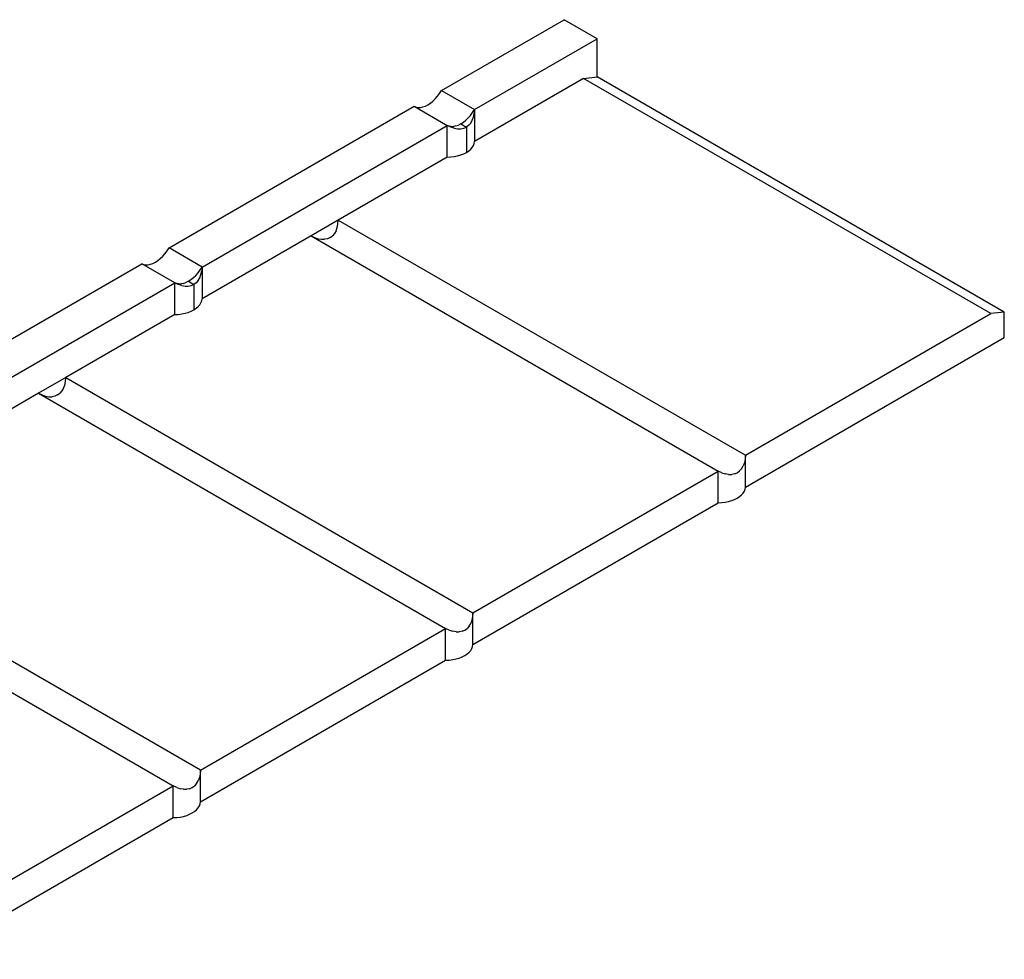
# Model space of a CAD drawing. Units: millimetres. Extents: x -18498 to 4344, y -239 to 8127.
# Drawn here: x -17899 to -17269, y 5083 to 5684 of the extents above; entities that cross this region are included whole.
import ezdxf

# ---------------------------------------------------------------- set-up
doc = ezdxf.new("R2010")
doc.units = ezdxf.units.MM
doc.layers.get('0').update_dxf_attribs({"lineweight": 25})
for name, color, linetype, lineweight in [('_BLR-CAD-TILEPROFILES (2D)', 7, 'Continuous', 25), ('_BLR-CAD-TILEPROFILES (2D)-1', 7, 'Continuous', 25), ('_Britmet Tileform LTD (3D)', 7, 'Continuous', 25), ('None', 7, 'Continuous', 25)]:
    doc.layers.add(name, color=color, linetype=linetype, lineweight=lineweight)

# ---------------------------------------------------------------- blocks, each defined once
blk = doc.blocks.new('Group-90-1')
for p, q in [((-17260.24, 5533.42), (-17181.72, 5578.76)), ((-17160.58, 5566.55), (-17181.72, 5578.76)), ((-17239.1, 5521.22), (-17160.58, 5566.55)), ((-17160.58, 5542.14), (-17160.58, 5566.55)), ((-17169.3, 5541.17), (-17160.58, 5542.14)), ((-16899.87, 5391.62), (-17160.58, 5542.14)), ((-17169.3, 5541.17), (-17239.1, 5500.88)), ((-16908.59, 5390.65), (-17169.3, 5541.17)), ((-17264.26, 5528.09), (-17262.81, 5529.73)), ((-17262.81, 5529.73), (-17261.46, 5531.51)), ((-17261.46, 5531.51), (-17260.24, 5533.42)), ((-17260.24, 5533.42), (-17239.1, 5521.22)), ((-17434.73, 5432.68), (-17277.69, 5523.35)), ((-17277.69, 5523.35), (-17276.46, 5522.85)), ((-17277.69, 5523.35), (-17256.55, 5511.14)), ((-17273.67, 5522.66), (-17272.14, 5522.95)), ((-17272.14, 5522.95), (-17270.57, 5523.51)), ((-17270.57, 5523.51), (-17268.96, 5524.32)), ((-17268.96, 5524.32), (-17267.36, 5525.36)), ((-17267.36, 5525.36), (-17265.78, 5526.62)), ((-17265.78, 5526.62), (-17264.26, 5528.09)), ((-17276.46, 5522.85), (-17275.12, 5522.62)), ((-17275.12, 5522.62), (-17273.67, 5522.66)), ((-17243.12, 5515.88), (-17241.67, 5517.52)), ((-17241.67, 5517.52), (-17240.33, 5519.31)), ((-17240.33, 5519.31), (-17239.1, 5521.22)), ((-17239.76, 5516.42), (-17239.29, 5518.71)), ((-17239.1, 5521.22), (-17239.29, 5518.71)), ((-17239.1, 5521.22), (-17239.1, 5500.88)), ((-17413.59, 5420.47), (-17256.55, 5511.14)), ((-17256.55, 5490.8), (-17256.55, 5511.14)), ((-17254.29, 5510.05), (-17256.55, 5511.14)), ((-17255.32, 5510.65), (-17256.55, 5511.14)), ((-17253.98, 5510.42), (-17255.32, 5510.65)), ((-17253.98, 5510.42), (-17252.53, 5510.45)), ((-17251, 5510.75), (-17252.53, 5510.45)), ((-17251, 5510.75), (-17249.43, 5511.3)), ((-17247.82, 5512.11), (-17249.43, 5511.3)), ((-17247.82, 5512.11), (-17246.22, 5513.16)), ((-17247.82, 5512.11), (-17244.3, 5510.08)), ((-17246.22, 5513.16), (-17244.65, 5514.42)), ((-17244.65, 5514.42), (-17243.12, 5515.88)), ((-17242.8, 5511.18), (-17244.3, 5510.08)), ((-17241.53, 5512.62), (-17242.8, 5511.18)), ((-17241.53, 5512.62), (-17240.51, 5514.38)), ((-17240.51, 5514.38), (-17239.76, 5516.42)), ((-17252.06, 5509.31), (-17254.29, 5510.05)), ((-17252.06, 5509.31), (-17249.92, 5508.94)), ((-17249.92, 5508.94), (-17247.89, 5508.95)), ((-17247.89, 5508.95), (-17246.01, 5509.33)), ((-17246.01, 5509.33), (-17244.3, 5510.08)), ((-17244.3, 5510.08), (-17244.3, 5493.8)), ((-17240.51, 5497.05), (-17239.76, 5498.29)), ((-17239.76, 5498.29), (-17239.29, 5499.57)), ((-17239.29, 5499.57), (-17239.1, 5500.88)), ((-17252.06, 5491.18), (-17249.92, 5491.62)), ((-17249.92, 5491.62), (-17247.89, 5492.21)), ((-17247.89, 5492.21), (-17246.01, 5492.94)), ((-17246.01, 5492.94), (-17244.3, 5493.8)), ((-17244.3, 5493.8), (-17242.8, 5494.79)), ((-17242.8, 5494.79), (-17241.53, 5495.88)), ((-17241.53, 5495.88), (-17240.51, 5497.05)), ((-17256.55, 5490.8), (-17326.35, 5450.5)), ((-17256.55, 5490.8), (-17254.29, 5490.91)), ((-17254.29, 5490.91), (-17252.06, 5491.18)), ((-17326.35, 5450.5), (-17343.8, 5440.43)), ((-17327, 5445.7), (-17326.53, 5448)), ((-17326.53, 5448), (-17326.35, 5450.5)), ((-17326.35, 5450.5), (-17065.63, 5299.98)), ((-17328.78, 5441.91), (-17330.05, 5440.47)), ((-17327.76, 5443.66), (-17328.78, 5441.91)), ((-17327.76, 5443.66), (-17327, 5445.7)), ((-17343.8, 5440.43), (-17413.59, 5400.13)), ((-17343.8, 5440.43), (-17083.08, 5289.91)), ((-17343.8, 5440.43), (-17341.53, 5439.34)), ((-17341.53, 5439.34), (-17339.31, 5438.6)), ((-17339.31, 5438.6), (-17337.17, 5438.23)), ((-17337.17, 5438.23), (-17335.14, 5438.24)), ((-17333.25, 5438.62), (-17335.14, 5438.24)), ((-17331.55, 5439.37), (-17333.25, 5438.62)), ((-17331.55, 5439.37), (-17330.05, 5440.47)), ((-17438.75, 5427.34), (-17437.3, 5428.98)), ((-17437.3, 5428.98), (-17435.96, 5430.77)), ((-17435.96, 5430.77), (-17434.73, 5432.68)), ((-17413.59, 5420.47), (-17434.73, 5432.68)), ((-17609.22, 5331.94), (-17452.18, 5422.6)), ((-17431.04, 5410.4), (-17452.18, 5422.6)), ((-17452.18, 5422.6), (-17450.95, 5422.11)), ((-17450.95, 5422.11), (-17449.61, 5421.88)), ((-17448.16, 5421.91), (-17446.63, 5422.21)), ((-17446.63, 5422.21), (-17445.06, 5422.77)), ((-17445.06, 5422.77), (-17443.46, 5423.57)), ((-17443.46, 5423.57), (-17441.85, 5424.62)), ((-17441.85, 5424.62), (-17440.28, 5425.88)), ((-17440.28, 5425.88), (-17438.75, 5427.34)), ((-17449.61, 5421.88), (-17448.16, 5421.91)), ((-17417.61, 5415.14), (-17416.16, 5416.78)), ((-17416.16, 5416.78), (-17414.82, 5418.57)), ((-17414.82, 5418.57), (-17413.59, 5420.47)), ((-17414.25, 5415.67), (-17413.78, 5417.97)), ((-17413.59, 5420.47), (-17413.78, 5417.97)), ((-17413.59, 5420.47), (-17413.59, 5400.13)), ((-17588.08, 5319.73), (-17431.04, 5410.4)), ((-17429.82, 5409.91), (-17431.04, 5410.4)), ((-17431.04, 5390.06), (-17431.04, 5410.4)), ((-17428.78, 5409.31), (-17431.04, 5410.4)), ((-17428.47, 5409.68), (-17429.82, 5409.91)), ((-17428.47, 5409.68), (-17427.02, 5409.71)), ((-17425.5, 5410.01), (-17427.02, 5409.71)), ((-17425.5, 5410.01), (-17423.92, 5410.56)), ((-17422.32, 5411.37), (-17423.92, 5410.56)), ((-17422.32, 5411.37), (-17420.71, 5412.41)), ((-17422.32, 5411.37), (-17418.79, 5409.33)), ((-17420.71, 5412.41), (-17419.14, 5413.68)), ((-17419.14, 5413.68), (-17417.61, 5415.14)), ((-17417.29, 5410.44), (-17418.79, 5409.33)), ((-17416.02, 5411.88), (-17417.29, 5410.44)), ((-17416.02, 5411.88), (-17415, 5413.63)), ((-17415, 5413.63), (-17414.25, 5415.67)), ((-17426.56, 5408.57), (-17428.78, 5409.31)), ((-17426.56, 5408.57), (-17424.41, 5408.2)), ((-17424.41, 5408.2), (-17422.38, 5408.21)), ((-17422.38, 5408.21), (-17420.5, 5408.59)), ((-17420.5, 5408.59), (-17418.79, 5409.33)), ((-17418.79, 5409.33), (-17418.79, 5393.06)), ((-17415, 5396.31), (-17414.25, 5397.54)), ((-17414.25, 5397.54), (-17413.78, 5398.83)), ((-17413.78, 5398.83), (-17413.59, 5400.13)), ((-17426.56, 5390.44), (-17424.41, 5390.87)), ((-17424.41, 5390.87), (-17422.38, 5391.46)), ((-17422.38, 5391.46), (-17420.5, 5392.2)), ((-17420.5, 5392.2), (-17418.79, 5393.06)), ((-17418.79, 5393.06), (-17417.29, 5394.05)), ((-17417.29, 5394.05), (-17416.02, 5395.13)), ((-17416.02, 5395.13), (-17415, 5396.31)), ((-17065.63, 5299.98), (-16908.59, 5390.65)), ((-16899.87, 5391.62), (-16908.59, 5390.65)), ((-16899.87, 5375.35), (-16899.87, 5391.62)), ((-17431.04, 5390.06), (-17500.84, 5349.76)), ((-17431.04, 5390.06), (-17428.78, 5390.17)), ((-17428.78, 5390.17), (-17426.56, 5390.44)), ((-17065.63, 5279.64), (-16899.87, 5375.35)), ((-17500.84, 5349.76), (-17518.29, 5339.69)), ((-17501.5, 5344.96), (-17501.02, 5347.25)), ((-17501.02, 5347.25), (-17500.84, 5349.76)), ((-17500.84, 5349.76), (-17240.13, 5199.24)), ((-17503.27, 5341.17), (-17504.54, 5339.73)), ((-17502.25, 5342.92), (-17503.27, 5341.17)), ((-17502.25, 5342.92), (-17501.5, 5344.96)), ((-17518.29, 5339.69), (-17588.08, 5299.39)), ((-17518.29, 5339.69), (-17516.02, 5338.59)), ((-17518.29, 5339.69), (-17257.58, 5189.17)), ((-17516.02, 5338.59), (-17513.8, 5337.86)), ((-17513.8, 5337.86), (-17511.66, 5337.49)), ((-17511.66, 5337.49), (-17509.63, 5337.5)), ((-17507.74, 5337.87), (-17509.63, 5337.5)), ((-17506.04, 5338.62), (-17507.74, 5337.87)), ((-17506.04, 5338.62), (-17504.54, 5339.73)), ((-17065.82, 5297.48), (-17066.29, 5295.18)), ((-17065.63, 5299.98), (-17065.82, 5297.48)), ((-17065.63, 5279.64), (-17065.63, 5299.98)), ((-17240.13, 5199.24), (-17083.08, 5289.91)), ((-17080.82, 5288.82), (-17083.08, 5289.91)), ((-17083.08, 5269.57), (-17083.08, 5289.91)), ((-17070.84, 5288.84), (-17069.34, 5289.95)), ((-17068.07, 5291.39), (-17069.34, 5289.95)), ((-17068.07, 5291.39), (-17067.05, 5293.14)), ((-17066.29, 5295.18), (-17067.05, 5293.14)), ((-17080.82, 5288.82), (-17078.6, 5288.08)), ((-17076.45, 5287.71), (-17078.6, 5288.08)), ((-17076.45, 5287.71), (-17074.42, 5287.72)), ((-17072.54, 5288.1), (-17074.42, 5287.72)), ((-17072.54, 5288.1), (-17070.84, 5288.84)), ((-17067.05, 5275.81), (-17066.29, 5277.05)), ((-17066.29, 5277.05), (-17065.82, 5278.33)), ((-17065.82, 5278.33), (-17065.63, 5279.64)), ((-17076.45, 5270.38), (-17074.42, 5270.97)), ((-17074.42, 5270.97), (-17072.54, 5271.7)), ((-17072.54, 5271.7), (-17070.84, 5272.57)), ((-17070.84, 5272.57), (-17069.34, 5273.56)), ((-17069.34, 5273.56), (-17068.07, 5274.64)), ((-17068.07, 5274.64), (-17067.05, 5275.81)), ((-17240.13, 5178.9), (-17083.08, 5269.57)), ((-17083.08, 5269.57), (-17080.82, 5269.67)), ((-17080.82, 5269.67), (-17078.6, 5269.95)), ((-17078.6, 5269.95), (-17076.45, 5270.38)), ((-17414.62, 5098.5), (-17675.33, 5249.02)), ((-17692.78, 5238.94), (-17432.07, 5088.42)), ((-17240.31, 5196.73), (-17240.78, 5194.44)), ((-17240.13, 5199.24), (-17240.31, 5196.73)), ((-17240.13, 5178.9), (-17240.13, 5199.24)), ((-17414.62, 5098.5), (-17257.58, 5189.17)), ((-17255.31, 5188.07), (-17257.58, 5189.17)), ((-17257.58, 5168.82), (-17257.58, 5189.17)), ((-17245.33, 5188.1), (-17243.83, 5189.2)), ((-17242.56, 5190.64), (-17243.83, 5189.2)), ((-17242.56, 5190.64), (-17241.54, 5192.4)), ((-17240.78, 5194.44), (-17241.54, 5192.4)), ((-17255.31, 5188.07), (-17253.09, 5187.34)), ((-17250.95, 5186.97), (-17253.09, 5187.34)), ((-17250.95, 5186.97), (-17248.92, 5186.97)), ((-17247.03, 5187.35), (-17248.92, 5186.97)), ((-17247.03, 5187.35), (-17245.33, 5188.1)), ((-17241.54, 5175.07), (-17240.78, 5176.31)), ((-17240.78, 5176.31), (-17240.31, 5177.59)), ((-17240.31, 5177.59), (-17240.13, 5178.9)), ((-17250.95, 5169.64), (-17248.92, 5170.23)), ((-17248.92, 5170.23), (-17247.03, 5170.96)), ((-17247.03, 5170.96), (-17245.33, 5171.83)), ((-17245.33, 5171.83), (-17243.83, 5172.81)), ((-17243.83, 5172.81), (-17242.56, 5173.9)), ((-17242.56, 5173.9), (-17241.54, 5175.07)), ((-17414.62, 5078.16), (-17257.58, 5168.82)), ((-17257.58, 5168.82), (-17255.31, 5168.93)), ((-17255.31, 5168.93), (-17253.09, 5169.21)), ((-17253.09, 5169.21), (-17250.95, 5169.64)), ((-17414.8, 5095.99), (-17415.28, 5093.7)), ((-17414.62, 5098.5), (-17414.8, 5095.99)), ((-17414.62, 5078.16), (-17414.62, 5098.5)), ((-17589.11, 4997.75), (-17432.07, 5088.42)), ((-17429.8, 5087.33), (-17432.07, 5088.42)), ((-17432.07, 5068.08), (-17432.07, 5088.42)), ((-17419.82, 5087.36), (-17418.32, 5088.46)), ((-17417.05, 5089.9), (-17418.32, 5088.46)), ((-17417.05, 5089.9), (-17416.03, 5091.66)), ((-17415.28, 5093.7), (-17416.03, 5091.66)), ((-17429.8, 5087.33), (-17427.58, 5086.59)), ((-17425.44, 5086.22), (-17427.58, 5086.59)), ((-17425.44, 5086.22), (-17423.41, 5086.23)), ((-17421.52, 5086.61), (-17423.41, 5086.23)), ((-17421.52, 5086.61), (-17419.82, 5087.36)), ((-17416.03, 5074.33), (-17415.28, 5075.57)), ((-17415.28, 5075.57), (-17414.8, 5076.85)), ((-17414.8, 5076.85), (-17414.62, 5078.16)), ((-17425.44, 5068.9), (-17423.41, 5069.49)), ((-17423.41, 5069.49), (-17421.52, 5070.22)), ((-17421.52, 5070.22), (-17419.82, 5071.09)), ((-17419.82, 5071.09), (-17418.32, 5072.07)), ((-17418.32, 5072.07), (-17417.05, 5073.16)), ((-17417.05, 5073.16), (-17416.03, 5074.33)), ((-17589.11, 4977.41), (-17432.07, 5068.08)), ((-17432.07, 5068.08), (-17429.8, 5068.19)), ((-17429.8, 5068.19), (-17427.58, 5068.46)), ((-17427.58, 5068.46), (-17425.44, 5068.9))]:
    blk.add_line(p, q)
blk = doc.blocks.new('Britmet Tileform LTD (3D)-1')
at = {"layer": 'None', "color": 7}
blk.add_blockref('Group-90-1', (0, 0), dxfattribs=at)
blk = doc.blocks.new('BLR-CAD-TILEPROFILES (2D)-1')
at = {"layer": '_Britmet Tileform LTD (3D)'}
blk.add_blockref('Britmet Tileform LTD (3D)-1', (6704.94, -3838.48), dxfattribs=at)
blk.add_blockref('Britmet Tileform LTD (3D)-1', (6704.94, -3838.48), dxfattribs=at)
blk = doc.blocks.new('Group-90')
for p, q in [((-17260.24, 5533.42), (-17181.72, 5578.76)), ((-17160.58, 5566.55), (-17181.72, 5578.76)), ((-17239.1, 5521.22), (-17160.58, 5566.55)), ((-17160.58, 5542.14), (-17160.58, 5566.55)), ((-17169.3, 5541.17), (-17160.58, 5542.14)), ((-16899.87, 5391.62), (-17160.58, 5542.14)), ((-17169.3, 5541.17), (-17239.1, 5500.88)), ((-16908.59, 5390.65), (-17169.3, 5541.17)), ((-17264.26, 5528.09), (-17262.81, 5529.73)), ((-17262.81, 5529.73), (-17261.46, 5531.51)), ((-17261.46, 5531.51), (-17260.24, 5533.42)), ((-17260.24, 5533.42), (-17239.1, 5521.22)), ((-17434.73, 5432.68), (-17277.69, 5523.35)), ((-17277.69, 5523.35), (-17276.46, 5522.85)), ((-17277.69, 5523.35), (-17256.55, 5511.14)), ((-17273.67, 5522.66), (-17272.14, 5522.95)), ((-17272.14, 5522.95), (-17270.57, 5523.51)), ((-17270.57, 5523.51), (-17268.96, 5524.32)), ((-17268.96, 5524.32), (-17267.36, 5525.36)), ((-17267.36, 5525.36), (-17265.78, 5526.62)), ((-17265.78, 5526.62), (-17264.26, 5528.09)), ((-17276.46, 5522.85), (-17275.12, 5522.62)), ((-17275.12, 5522.62), (-17273.67, 5522.66)), ((-17243.12, 5515.88), (-17241.67, 5517.52)), ((-17241.67, 5517.52), (-17240.33, 5519.31)), ((-17240.33, 5519.31), (-17239.1, 5521.22)), ((-17239.76, 5516.42), (-17239.29, 5518.71)), ((-17239.1, 5521.22), (-17239.29, 5518.71)), ((-17239.1, 5521.22), (-17239.1, 5500.88)), ((-17413.59, 5420.47), (-17256.55, 5511.14)), ((-17256.55, 5490.8), (-17256.55, 5511.14)), ((-17254.29, 5510.05), (-17256.55, 5511.14)), ((-17255.32, 5510.65), (-17256.55, 5511.14)), ((-17253.98, 5510.42), (-17255.32, 5510.65)), ((-17253.98, 5510.42), (-17252.53, 5510.45)), ((-17251, 5510.75), (-17252.53, 5510.45)), ((-17251, 5510.75), (-17249.43, 5511.3)), ((-17247.82, 5512.11), (-17249.43, 5511.3)), ((-17247.82, 5512.11), (-17246.22, 5513.16)), ((-17247.82, 5512.11), (-17244.3, 5510.08)), ((-17246.22, 5513.16), (-17244.65, 5514.42)), ((-17244.65, 5514.42), (-17243.12, 5515.88)), ((-17242.8, 5511.18), (-17244.3, 5510.08)), ((-17241.53, 5512.62), (-17242.8, 5511.18)), ((-17241.53, 5512.62), (-17240.51, 5514.38)), ((-17240.51, 5514.38), (-17239.76, 5516.42)), ((-17252.06, 5509.31), (-17254.29, 5510.05)), ((-17252.06, 5509.31), (-17249.92, 5508.94)), ((-17249.92, 5508.94), (-17247.89, 5508.95)), ((-17247.89, 5508.95), (-17246.01, 5509.33)), ((-17246.01, 5509.33), (-17244.3, 5510.08)), ((-17244.3, 5510.08), (-17244.3, 5493.8)), ((-17240.51, 5497.05), (-17239.76, 5498.29)), ((-17239.76, 5498.29), (-17239.29, 5499.57)), ((-17239.29, 5499.57), (-17239.1, 5500.88)), ((-17252.06, 5491.18), (-17249.92, 5491.62)), ((-17249.92, 5491.62), (-17247.89, 5492.21)), ((-17247.89, 5492.21), (-17246.01, 5492.94)), ((-17246.01, 5492.94), (-17244.3, 5493.8)), ((-17244.3, 5493.8), (-17242.8, 5494.79)), ((-17242.8, 5494.79), (-17241.53, 5495.88)), ((-17241.53, 5495.88), (-17240.51, 5497.05)), ((-17256.55, 5490.8), (-17326.35, 5450.5)), ((-17256.55, 5490.8), (-17254.29, 5490.91)), ((-17254.29, 5490.91), (-17252.06, 5491.18)), ((-17326.35, 5450.5), (-17343.8, 5440.43)), ((-17327, 5445.7), (-17326.53, 5448)), ((-17326.53, 5448), (-17326.35, 5450.5)), ((-17326.35, 5450.5), (-17065.63, 5299.98)), ((-17328.78, 5441.91), (-17330.05, 5440.47)), ((-17327.76, 5443.66), (-17328.78, 5441.91)), ((-17327.76, 5443.66), (-17327, 5445.7)), ((-17343.8, 5440.43), (-17413.59, 5400.13)), ((-17343.8, 5440.43), (-17083.08, 5289.91)), ((-17343.8, 5440.43), (-17341.53, 5439.34)), ((-17341.53, 5439.34), (-17339.31, 5438.6)), ((-17339.31, 5438.6), (-17337.17, 5438.23)), ((-17337.17, 5438.23), (-17335.14, 5438.24)), ((-17333.25, 5438.62), (-17335.14, 5438.24)), ((-17331.55, 5439.37), (-17333.25, 5438.62)), ((-17331.55, 5439.37), (-17330.05, 5440.47)), ((-17438.75, 5427.34), (-17437.3, 5428.98)), ((-17437.3, 5428.98), (-17435.96, 5430.77)), ((-17435.96, 5430.77), (-17434.73, 5432.68)), ((-17413.59, 5420.47), (-17434.73, 5432.68)), ((-17609.22, 5331.94), (-17452.18, 5422.6)), ((-17431.04, 5410.4), (-17452.18, 5422.6)), ((-17452.18, 5422.6), (-17450.95, 5422.11)), ((-17450.95, 5422.11), (-17449.61, 5421.88)), ((-17448.16, 5421.91), (-17446.63, 5422.21)), ((-17446.63, 5422.21), (-17445.06, 5422.77)), ((-17445.06, 5422.77), (-17443.46, 5423.57)), ((-17443.46, 5423.57), (-17441.85, 5424.62)), ((-17441.85, 5424.62), (-17440.28, 5425.88)), ((-17440.28, 5425.88), (-17438.75, 5427.34)), ((-17449.61, 5421.88), (-17448.16, 5421.91)), ((-17417.61, 5415.14), (-17416.16, 5416.78)), ((-17416.16, 5416.78), (-17414.82, 5418.57)), ((-17414.82, 5418.57), (-17413.59, 5420.47)), ((-17414.25, 5415.67), (-17413.78, 5417.97)), ((-17413.59, 5420.47), (-17413.78, 5417.97)), ((-17413.59, 5420.47), (-17413.59, 5400.13)), ((-17588.08, 5319.73), (-17431.04, 5410.4)), ((-17429.82, 5409.91), (-17431.04, 5410.4)), ((-17431.04, 5390.06), (-17431.04, 5410.4)), ((-17428.78, 5409.31), (-17431.04, 5410.4)), ((-17428.47, 5409.68), (-17429.82, 5409.91)), ((-17428.47, 5409.68), (-17427.02, 5409.71)), ((-17425.5, 5410.01), (-17427.02, 5409.71)), ((-17425.5, 5410.01), (-17423.92, 5410.56)), ((-17422.32, 5411.37), (-17423.92, 5410.56)), ((-17422.32, 5411.37), (-17420.71, 5412.41)), ((-17422.32, 5411.37), (-17418.79, 5409.33)), ((-17420.71, 5412.41), (-17419.14, 5413.68)), ((-17419.14, 5413.68), (-17417.61, 5415.14)), ((-17417.29, 5410.44), (-17418.79, 5409.33)), ((-17416.02, 5411.88), (-17417.29, 5410.44)), ((-17416.02, 5411.88), (-17415, 5413.63)), ((-17415, 5413.63), (-17414.25, 5415.67)), ((-17426.56, 5408.57), (-17428.78, 5409.31)), ((-17426.56, 5408.57), (-17424.41, 5408.2)), ((-17424.41, 5408.2), (-17422.38, 5408.21)), ((-17422.38, 5408.21), (-17420.5, 5408.59)), ((-17420.5, 5408.59), (-17418.79, 5409.33)), ((-17418.79, 5409.33), (-17418.79, 5393.06)), ((-17415, 5396.31), (-17414.25, 5397.54)), ((-17414.25, 5397.54), (-17413.78, 5398.83)), ((-17413.78, 5398.83), (-17413.59, 5400.13)), ((-17426.56, 5390.44), (-17424.41, 5390.87)), ((-17424.41, 5390.87), (-17422.38, 5391.46)), ((-17422.38, 5391.46), (-17420.5, 5392.2)), ((-17420.5, 5392.2), (-17418.79, 5393.06)), ((-17418.79, 5393.06), (-17417.29, 5394.05)), ((-17417.29, 5394.05), (-17416.02, 5395.13)), ((-17416.02, 5395.13), (-17415, 5396.31)), ((-17065.63, 5299.98), (-16908.59, 5390.65)), ((-16899.87, 5391.62), (-16908.59, 5390.65)), ((-16899.87, 5375.35), (-16899.87, 5391.62)), ((-17431.04, 5390.06), (-17500.84, 5349.76)), ((-17431.04, 5390.06), (-17428.78, 5390.17)), ((-17428.78, 5390.17), (-17426.56, 5390.44)), ((-17065.63, 5279.64), (-16899.87, 5375.35)), ((-17500.84, 5349.76), (-17518.29, 5339.69)), ((-17501.5, 5344.96), (-17501.02, 5347.25)), ((-17501.02, 5347.25), (-17500.84, 5349.76)), ((-17500.84, 5349.76), (-17240.13, 5199.24)), ((-17503.27, 5341.17), (-17504.54, 5339.73)), ((-17502.25, 5342.92), (-17503.27, 5341.17)), ((-17502.25, 5342.92), (-17501.5, 5344.96)), ((-17518.29, 5339.69), (-17588.08, 5299.39)), ((-17518.29, 5339.69), (-17516.02, 5338.59)), ((-17518.29, 5339.69), (-17257.58, 5189.17)), ((-17516.02, 5338.59), (-17513.8, 5337.86)), ((-17513.8, 5337.86), (-17511.66, 5337.49)), ((-17511.66, 5337.49), (-17509.63, 5337.5)), ((-17507.74, 5337.87), (-17509.63, 5337.5)), ((-17506.04, 5338.62), (-17507.74, 5337.87)), ((-17506.04, 5338.62), (-17504.54, 5339.73)), ((-17065.82, 5297.48), (-17066.29, 5295.18)), ((-17065.63, 5299.98), (-17065.82, 5297.48)), ((-17065.63, 5279.64), (-17065.63, 5299.98)), ((-17240.13, 5199.24), (-17083.08, 5289.91)), ((-17080.82, 5288.82), (-17083.08, 5289.91)), ((-17083.08, 5269.57), (-17083.08, 5289.91)), ((-17070.84, 5288.84), (-17069.34, 5289.95)), ((-17068.07, 5291.39), (-17069.34, 5289.95)), ((-17068.07, 5291.39), (-17067.05, 5293.14)), ((-17066.29, 5295.18), (-17067.05, 5293.14)), ((-17080.82, 5288.82), (-17078.6, 5288.08)), ((-17076.45, 5287.71), (-17078.6, 5288.08)), ((-17076.45, 5287.71), (-17074.42, 5287.72)), ((-17072.54, 5288.1), (-17074.42, 5287.72)), ((-17072.54, 5288.1), (-17070.84, 5288.84)), ((-17067.05, 5275.81), (-17066.29, 5277.05)), ((-17066.29, 5277.05), (-17065.82, 5278.33)), ((-17065.82, 5278.33), (-17065.63, 5279.64)), ((-17076.45, 5270.38), (-17074.42, 5270.97)), ((-17074.42, 5270.97), (-17072.54, 5271.7)), ((-17072.54, 5271.7), (-17070.84, 5272.57)), ((-17070.84, 5272.57), (-17069.34, 5273.56)), ((-17069.34, 5273.56), (-17068.07, 5274.64)), ((-17068.07, 5274.64), (-17067.05, 5275.81)), ((-17240.13, 5178.9), (-17083.08, 5269.57)), ((-17083.08, 5269.57), (-17080.82, 5269.67)), ((-17080.82, 5269.67), (-17078.6, 5269.95)), ((-17078.6, 5269.95), (-17076.45, 5270.38)), ((-17414.62, 5098.5), (-17675.33, 5249.02)), ((-17692.78, 5238.94), (-17432.07, 5088.42)), ((-17240.31, 5196.73), (-17240.78, 5194.44)), ((-17240.13, 5199.24), (-17240.31, 5196.73)), ((-17240.13, 5178.9), (-17240.13, 5199.24)), ((-17414.62, 5098.5), (-17257.58, 5189.17)), ((-17255.31, 5188.07), (-17257.58, 5189.17)), ((-17257.58, 5168.82), (-17257.58, 5189.17)), ((-17245.33, 5188.1), (-17243.83, 5189.2)), ((-17242.56, 5190.64), (-17243.83, 5189.2)), ((-17242.56, 5190.64), (-17241.54, 5192.4)), ((-17240.78, 5194.44), (-17241.54, 5192.4)), ((-17255.31, 5188.07), (-17253.09, 5187.34)), ((-17250.95, 5186.97), (-17253.09, 5187.34)), ((-17250.95, 5186.97), (-17248.92, 5186.97)), ((-17247.03, 5187.35), (-17248.92, 5186.97)), ((-17247.03, 5187.35), (-17245.33, 5188.1)), ((-17241.54, 5175.07), (-17240.78, 5176.31)), ((-17240.78, 5176.31), (-17240.31, 5177.59)), ((-17240.31, 5177.59), (-17240.13, 5178.9)), ((-17250.95, 5169.64), (-17248.92, 5170.23)), ((-17248.92, 5170.23), (-17247.03, 5170.96)), ((-17247.03, 5170.96), (-17245.33, 5171.83)), ((-17245.33, 5171.83), (-17243.83, 5172.81)), ((-17243.83, 5172.81), (-17242.56, 5173.9)), ((-17242.56, 5173.9), (-17241.54, 5175.07)), ((-17414.62, 5078.16), (-17257.58, 5168.82)), ((-17257.58, 5168.82), (-17255.31, 5168.93)), ((-17255.31, 5168.93), (-17253.09, 5169.21)), ((-17253.09, 5169.21), (-17250.95, 5169.64)), ((-17414.8, 5095.99), (-17415.28, 5093.7)), ((-17414.62, 5098.5), (-17414.8, 5095.99)), ((-17414.62, 5078.16), (-17414.62, 5098.5)), ((-17589.11, 4997.75), (-17432.07, 5088.42)), ((-17429.8, 5087.33), (-17432.07, 5088.42)), ((-17432.07, 5068.08), (-17432.07, 5088.42)), ((-17419.82, 5087.36), (-17418.32, 5088.46)), ((-17417.05, 5089.9), (-17418.32, 5088.46)), ((-17417.05, 5089.9), (-17416.03, 5091.66)), ((-17415.28, 5093.7), (-17416.03, 5091.66)), ((-17429.8, 5087.33), (-17427.58, 5086.59)), ((-17425.44, 5086.22), (-17427.58, 5086.59)), ((-17425.44, 5086.22), (-17423.41, 5086.23)), ((-17421.52, 5086.61), (-17423.41, 5086.23)), ((-17421.52, 5086.61), (-17419.82, 5087.36)), ((-17416.03, 5074.33), (-17415.28, 5075.57)), ((-17415.28, 5075.57), (-17414.8, 5076.85)), ((-17414.8, 5076.85), (-17414.62, 5078.16)), ((-17425.44, 5068.9), (-17423.41, 5069.49)), ((-17423.41, 5069.49), (-17421.52, 5070.22)), ((-17421.52, 5070.22), (-17419.82, 5071.09)), ((-17419.82, 5071.09), (-17418.32, 5072.07)), ((-17418.32, 5072.07), (-17417.05, 5073.16)), ((-17417.05, 5073.16), (-17416.03, 5074.33)), ((-17589.11, 4977.41), (-17432.07, 5068.08)), ((-17432.07, 5068.08), (-17429.8, 5068.19)), ((-17429.8, 5068.19), (-17427.58, 5068.46)), ((-17427.58, 5068.46), (-17425.44, 5068.9))]:
    blk.add_line(p, q)
blk = doc.blocks.new('Britmet Tileform LTD (3D)')
at = {"layer": 'None', "color": 7}
blk.add_blockref('Group-90', (0, 0), dxfattribs=at)
blk = doc.blocks.new('BLR-CAD-TILEPROFILES (2D)')
at = {"layer": '_Britmet Tileform LTD (3D)'}
blk.add_blockref('Britmet Tileform LTD (3D)', (6704.94, -3838.48), dxfattribs=at)
blk.add_blockref('Britmet Tileform LTD (3D)', (6704.94, -3838.48), dxfattribs=at)

msp = doc.modelspace()

# ---------------------------------------------------------------- block references
at = {"layer": '_BLR-CAD-TILEPROFILES (2D)-1'}
msp.add_blockref('BLR-CAD-TILEPROFILES (2D)-1', (-7073.61, 3944.04), dxfattribs=at)

# ---------------------------------------------------------------- next in the draw order: block references
at = {"layer": '_BLR-CAD-TILEPROFILES (2D)'}
msp.add_blockref('BLR-CAD-TILEPROFILES (2D)', (-7073.61, 3944.04), dxfattribs=at)

doc.saveas('drawing.dxf')
